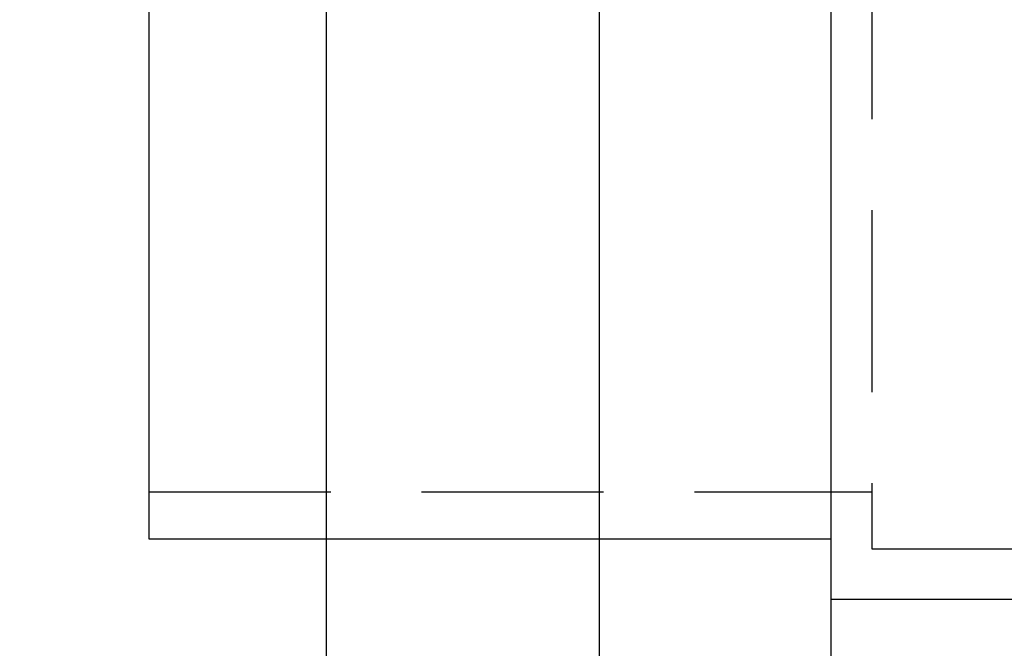
# Paper-space layout 'Blatt1' of a CAD drawing. Units: millimetres. Extents: x 0 to 300, y 0 to 424.
# Drawn here: x 60 to 96, y 320 to 344 of the extents above; entities that cross this region are included whole.
import ezdxf
from ezdxf.enums import TextEntityAlignment as Align

# ---------------------------------------------------------------- set-up
doc = ezdxf.new("R2010")
doc.units = ezdxf.units.MM
doc.linetypes.add('HIDDEN', pattern=[10, 6.667, -3.333])
doc.layers.add('LAYER0', color=7, linetype='Continuous')
doc.styles.add('VISI1-courier new', font='txt')
doc.dimstyles.new('VisiStyle', dxfattribs={"dimtxt": 4, "dimasz": 0, "dimexe": 3, "dimexo": 0, "dimgap": 1.5, "dimtad": 1, "dimdsep": 46, "dimtxsty": 'VISI1-courier new', "dimsah": 1, "dimcen": 0, "dimclrt": 7, "dimadec": 3, "dimazin": 2, "dimtfac": 0.8, "dimtmove": 0, "dimatfit": 3, "dimfxl": 1, "dimtolj": 1, "dimtzin": 4, "dimarcsym": 0})

# ---------------------------------------------------------------- blocks, each defined once
blk = doc.blocks.new('Plotview 4')
at = {"layer": 'LAYER0', "color": 4, "linetype": 'Continuous'}
for p, q in [((89.333, 368.182), (89.333, 322.284)), ((64.333, 366.216), (64.333, 324.49)), ((64.333, 324.49), (89.333, 324.49)), ((89.333, 322.284), (102.585, 322.284))]:
    blk.add_line(p, q, dxfattribs=at)
at = {"layer": 'LAYER0', "color": 2, "linetype": 'HIDDEN'}
for p, q in [((90.833, 366.532), (90.833, 324.132)), ((64.333, 326.211), (90.833, 326.211)), ((90.833, 324.132), (104.433, 324.132))]:
    blk.add_line(p, q, dxfattribs=at)
blk = doc.blocks.new('ArrowheadClosed')
at = {"color": 0}
blk.add_solid([(0, 0), (-1, 0.1763), (-1, -0.1763)], dxfattribs=at)
blk = doc.blocks.new('*D25')
at = {"layer": 'LAYER0', "color": 56, "linetype": 'Continuous'}
for p, q in [((80.833, 356.581), (80.833, 299.055)), ((89.333, 322.284), (89.333, 299.055)), ((80.833, 303.341), (89.333, 303.341))]:
    blk.add_line(p, q, dxfattribs=at)
at = {"layer": 'LAYER0', "color": 56, "linetype": 'Continuous', "extrusion": (0, 0, -1), "xscale": 4.05091558544122, "yscale": 4.05091558544122, "zscale": 4.05091558544122}
blk.add_blockref('ArrowheadClosed', (-80.833, 303.341), dxfattribs=at)
at = {"layer": 'LAYER0', "color": 56, "linetype": 'Continuous', "xscale": 4.05091558544122, "yscale": 4.05091558544122, "zscale": 4.05091558544122}
blk.add_blockref('ArrowheadClosed', (89.333, 303.341), dxfattribs=at)
at = {"layer": 'LAYER0', "color": 230, "linetype": 'Continuous', "style": 'VISI1-courier new', "width": 0.931767}
blk.add_text('%%uE', height=5.7143, dxfattribs=at).set_placement((82.288, 305.484), (87.878, 305.484), align=Align.FIT)
blk = doc.blocks.new('*D26')
at = {"layer": 'LAYER0', "color": 56, "linetype": 'Continuous'}
for p, q in [((70.833, 356.581), (70.833, 284.352)), ((80.833, 356.581), (80.833, 284.352)), ((55.987, 288.638), (70.833, 288.638)), ((70.833, 288.638), (80.833, 288.638)), ((80.833, 288.638), (95.119, 288.638))]:
    blk.add_line(p, q, dxfattribs=at)
at = {"layer": 'LAYER0', "color": 56, "linetype": 'Continuous', "xscale": 4.05091558544122, "yscale": 4.05091558544122, "zscale": 4.05091558544122}
blk.add_blockref('ArrowheadClosed', (70.833, 288.638), dxfattribs=at)
at = {"layer": 'LAYER0', "color": 56, "linetype": 'Continuous', "extrusion": (0, 0, -1), "xscale": 4.05091558544122, "yscale": 4.05091558544122, "zscale": 4.05091558544122}
blk.add_blockref('ArrowheadClosed', (-80.833, 288.638), dxfattribs=at)
at = {"layer": 'LAYER0', "color": 230, "linetype": 'Continuous', "style": 'VISI1-courier new', "width": 0.931767}
blk.add_text('%%uD', height=5.7143, dxfattribs=at).set_placement((58.844, 290.781), (64.435, 290.781), align=Align.FIT)

psp = doc.layouts.new('Blatt1')

# ---------------------------------------------------------------- block references
at = {"layer": 'LAYER0', "color": 4, "linetype": 'Continuous'}
psp.add_blockref('Plotview 4', (0, 0), dxfattribs=at)

# ---------------------------------------------------------------- dimensions: what is measured, and where the dimension line sits
at = {"layer": 'LAYER0', "color": 56, "linetype": 'Continuous'}
for base, p1, p2, text, override, picture, middle in [((55.987, 288.638), (80.833, 356.581), (70.833, 356.581), '%%u <> D', {"dimscale": 1.428571, "dimasz": 2.835641, "dimjust": 0, "dimclrt": 230}, '*D26', (66.578, 290.781)), ((82.141, 303.341), (89.333, 322.284), (80.833, 356.581), '%%u <> E', {"dimscale": 1.428571, "dimasz": 2.835641, "dimjust": 0, "dimclrt": 230, "dimatfit": 1}, '*D25', (90.021, 305.484))]:
    dim = psp.add_linear_dim(base=base, p1=p1, p2=p2, text=text, dimstyle='VisiStyle', override=override, dxfattribs=at)
    dim.commit()
    dim.dimension.update_dxf_attribs({"geometry": picture, "text_midpoint": middle, "dimtype": 160})

doc.saveas('drawing.dxf')
